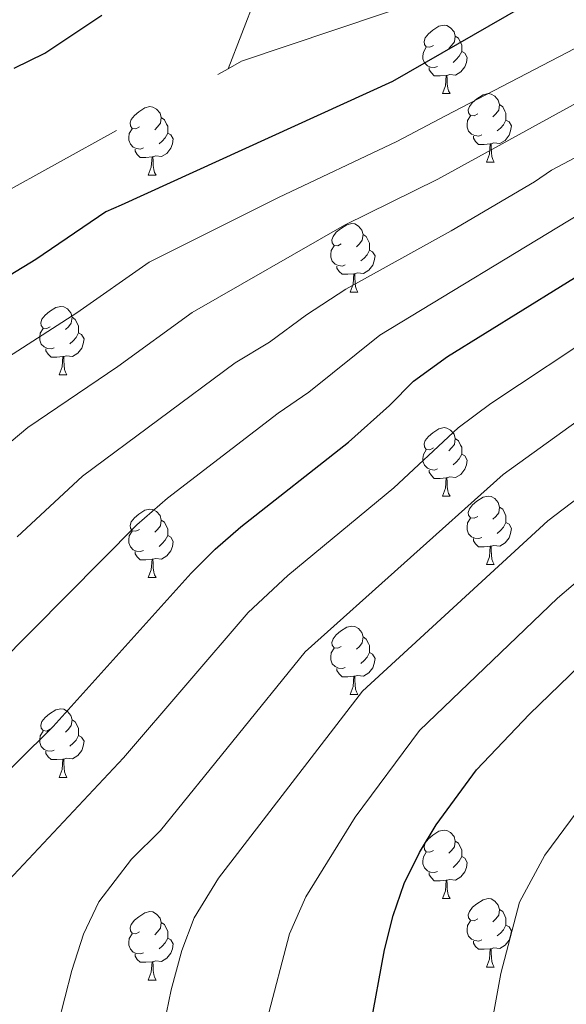
# Model space of a CAD drawing. Extents: x 599299 to 603798, y 765981 to 769017.
# Drawn here: x 601158 to 601238, y 768032 to 768177 of the extents above; entities that cross this region are included whole.
import ezdxf

# ---------------------------------------------------------------- set-up
doc = ezdxf.new("R2010")
doc.units = 0
doc.header["$MEASUREMENT"] = 0
doc.linetypes.add('DGN Style 3', pattern=[59.400782, 42.42913, -16.971652])
for name, color, linetype in [('Nivel 11', 7, 'Continuous'), ('Nivel 36', 7, 'Continuous'), ('Nivel 4', 7, 'Continuous'), ('Nivel 5', 7, 'Continuous'), ('Nivel 61', 7, 'Continuous'), ('Nivel 63', 7, 'Continuous')]:
    doc.layers.add(name, color=color, linetype=linetype)

msp = doc.modelspace()

# ---------------------------------------------------------------- linework, layer by layer
at = {"layer": 'Nivel 11', "color": 142, "linetype": 'DGN Style 3', "lineweight": 13}
for points in [[(601367.649, 768466.83, 816.235), (601363.108, 768461.399, 815), (601355.039, 768456.077, 810), (601343.883, 768446.382, 805), (601329.626, 768425.817, 800), (601311.336, 768399.543, 795), (601301.488, 768375.782, 790), (601282.719, 768350.185, 785), (601256.278, 768326.365, 781.847), (601250.899, 768320.418, 781.847), (601247.971, 768316.212, 781.847), (601241.86, 768306.249, 780), (601228.721, 768282.025, 777.162), (601227.281, 768276.35, 777.162), (601225.347, 768270.919, 777.162), (601216.112, 768239.937, 775), (601188.836, 768169.403, 771.52)], [(601188.836, 768169.403, 771.52), (601190.795, 768170.486, 771.576), (601239.37, 768186.892, 775), (601289.563, 768202.442, 780), (601320.739, 768207.167, 785), (601344.474, 768207.865, 790), (601364.626, 768213.373, 795), (601377.205, 768215.185, 800)], [(600982.282, 767880.823, 745.157), (600975.033, 767896.783, 745.157), (600973.505, 767904.408, 745.157), (600972.651, 767921.643, 745.157), (600972.83, 767931.742, 745.157), (600973.282, 767937.902, 745.315), (600978.616, 767977.309, 750), (600991.213, 768019.977, 755), (601004.747, 768051.692, 760), (601027.477, 768077.95, 763.782), (601031.889, 768081.181, 763.467), (601042.494, 768090.217, 765), (601084.214, 768112.66, 767.364), (601089.376, 768114.172, 767.206), (601094.779, 768116.425, 767.206), (601135.338, 768139.824, 770), (601188.836, 768169.403, 771.52)]]:
    msp.add_polyline3d(points, dxfattribs=at)
at = {"layer": 'Nivel 36', "color": 92, "linetype": 'Continuous', "lineweight": 0, "flags": 128}
for points in [[(601218.929, 768172.808), (601218.399, 768172.543), (601217.869, 768172.598), (601217.604, 768172.968), (601217.549, 768173.393), (601217.709, 768173.913), (601218.189, 768174.508), (601218.824, 768175.038), (601219.724, 768175.623), (601220.469, 768175.783), (601220.894, 768175.728), (601221.424, 768175.413), (601221.954, 768174.828), (601222.114, 768174.188), (601222.004, 768173.338), (601221.579, 768172.808), (601221.159, 768172.383)], [(601222.114, 768174.188), (601222.589, 768173.873), (601222.904, 768173.233), (601223.064, 768172.913), (601223.064, 768172.333), (601223.064, 768171.908), (601222.694, 768171.218), (601222.274, 768170.738), (601221.794, 768170.318)], [(601219.514, 768169.728), (601219.089, 768169.568), (601218.504, 768169.628), (601218.029, 768169.838), (601217.604, 768170.263), (601217.389, 768170.848), (601217.389, 768171.268), (601217.444, 768171.853), (601217.869, 768172.543)], [(601223.064, 768171.908), (601223.519, 768171.658), (601223.864, 768171.043), (601223.754, 768170.318), (601223.544, 768169.678), (601222.959, 768168.938), (601222.164, 768168.458), (601221.314, 768168.563), (601220.884, 768168.433)], [(601220.774, 768168.433), (601219.884, 768168.348), (601219.039, 768168.348), (601218.614, 768168.778), (601218.294, 768169.253), (601218.294, 768169.568)], [(601220.229, 768165.748), (601220.664, 768166.908), (601220.774, 768168.433), (601220.884, 768168.433), (601220.919, 768167.848), (601220.954, 768167.163), (601221.024, 768166.548), (601221.139, 768166.148), (601221.354, 768165.748)], [(601220.229, 768165.748), (601221.354, 768165.748)], [(601225.404, 768162.773), (601224.874, 768162.508), (601224.344, 768162.563), (601224.079, 768162.933), (601224.024, 768163.358), (601224.184, 768163.878), (601224.664, 768164.473), (601225.299, 768165.003), (601226.199, 768165.588), (601226.944, 768165.748), (601227.369, 768165.693), (601227.899, 768165.378), (601228.429, 768164.793), (601228.589, 768164.153), (601228.479, 768163.303), (601228.054, 768162.773), (601227.634, 768162.348)], [(601228.589, 768164.153), (601229.064, 768163.838), (601229.379, 768163.198), (601229.539, 768162.878), (601229.539, 768162.298), (601229.539, 768161.873), (601229.169, 768161.183), (601228.749, 768160.703), (601228.269, 768160.283)], [(601175.849, 768160.868), (601175.319, 768160.603), (601174.789, 768160.658), (601174.524, 768161.028), (601174.469, 768161.453), (601174.629, 768161.973), (601175.109, 768162.568), (601175.744, 768163.098), (601176.644, 768163.683), (601177.389, 768163.843), (601177.814, 768163.788), (601178.344, 768163.473), (601178.874, 768162.888), (601179.034, 768162.248), (601178.924, 768161.398), (601178.499, 768160.868), (601178.079, 768160.443)], [(601179.034, 768162.248), (601179.509, 768161.933), (601179.824, 768161.293), (601179.984, 768160.973), (601179.984, 768160.393), (601179.984, 768159.968), (601179.614, 768159.278), (601179.194, 768158.798), (601178.714, 768158.378)], [(601225.989, 768159.693), (601225.564, 768159.533), (601224.979, 768159.593), (601224.504, 768159.803), (601224.079, 768160.228), (601223.864, 768160.813), (601223.864, 768161.233), (601223.919, 768161.818), (601224.344, 768162.508)], [(601229.539, 768161.873), (601229.994, 768161.623), (601230.339, 768161.008), (601230.229, 768160.283), (601230.019, 768159.643), (601229.434, 768158.903), (601228.639, 768158.423), (601227.789, 768158.528), (601227.359, 768158.398)], [(601176.434, 768157.788), (601176.009, 768157.628), (601175.424, 768157.688), (601174.949, 768157.898), (601174.524, 768158.323), (601174.309, 768158.908), (601174.309, 768159.328), (601174.364, 768159.913), (601174.789, 768160.603)], [(601179.984, 768159.968), (601180.439, 768159.718), (601180.784, 768159.103), (601180.674, 768158.378), (601180.464, 768157.738), (601179.879, 768156.998), (601179.084, 768156.518), (601178.234, 768156.623), (601177.804, 768156.493)], [(601227.249, 768158.398), (601226.359, 768158.313), (601225.514, 768158.313), (601225.089, 768158.743), (601224.769, 768159.218), (601224.769, 768159.533)], [(601226.704, 768155.713), (601227.139, 768156.873), (601227.249, 768158.398), (601227.359, 768158.398), (601227.394, 768157.813), (601227.429, 768157.128), (601227.499, 768156.513), (601227.614, 768156.113), (601227.829, 768155.713)], [(601177.694, 768156.493), (601176.804, 768156.408), (601175.959, 768156.408), (601175.534, 768156.838), (601175.214, 768157.313), (601175.214, 768157.628)], [(601177.149, 768153.808), (601177.584, 768154.968), (601177.694, 768156.493), (601177.804, 768156.493), (601177.839, 768155.908), (601177.874, 768155.223), (601177.944, 768154.608), (601178.059, 768154.208), (601178.274, 768153.808)], [(601226.704, 768155.713), (601227.829, 768155.713)], [(601177.149, 768153.808), (601178.274, 768153.808)], [(601205.426, 768143.725), (601204.896, 768143.46), (601204.366, 768143.515), (601204.101, 768143.885), (601204.046, 768144.31), (601204.206, 768144.83), (601204.686, 768145.425), (601205.321, 768145.955), (601206.221, 768146.54), (601206.966, 768146.7), (601207.391, 768146.645), (601207.921, 768146.33), (601208.451, 768145.745), (601208.611, 768145.105), (601208.501, 768144.255), (601208.076, 768143.725), (601207.656, 768143.3)], [(601208.611, 768145.105), (601209.086, 768144.79), (601209.401, 768144.15), (601209.561, 768143.83), (601209.561, 768143.25), (601209.561, 768142.825), (601209.191, 768142.135), (601208.771, 768141.655), (601208.291, 768141.235)], [(601206.011, 768140.645), (601205.586, 768140.485), (601205.001, 768140.545), (601204.526, 768140.755), (601204.101, 768141.18), (601203.886, 768141.765), (601203.886, 768142.185), (601203.941, 768142.77), (601204.366, 768143.46)], [(601209.561, 768142.825), (601210.016, 768142.575), (601210.361, 768141.96), (601210.251, 768141.235), (601210.041, 768140.595), (601209.456, 768139.855), (601208.661, 768139.375), (601207.811, 768139.48), (601207.381, 768139.35)], [(601207.271, 768139.35), (601206.381, 768139.265), (601205.536, 768139.265), (601205.111, 768139.695), (601204.791, 768140.17), (601204.791, 768140.485)], [(601206.726, 768136.665), (601207.161, 768137.825), (601207.271, 768139.35), (601207.381, 768139.35), (601207.416, 768138.765), (601207.451, 768138.08), (601207.521, 768137.465), (601207.636, 768137.065), (601207.851, 768136.665)], [(601206.726, 768136.665), (601207.851, 768136.665)], [(601162.79, 768131.585), (601162.26, 768131.32), (601161.73, 768131.375), (601161.465, 768131.745), (601161.41, 768132.17), (601161.57, 768132.69), (601162.05, 768133.285), (601162.685, 768133.815), (601163.585, 768134.4), (601164.33, 768134.56), (601164.755, 768134.505), (601165.285, 768134.19), (601165.815, 768133.605), (601165.975, 768132.965), (601165.865, 768132.115), (601165.44, 768131.585), (601165.02, 768131.16)], [(601165.975, 768132.965), (601166.45, 768132.65), (601166.765, 768132.01), (601166.925, 768131.69), (601166.925, 768131.11), (601166.925, 768130.685), (601166.555, 768129.995), (601166.135, 768129.515), (601165.655, 768129.095)], [(601163.375, 768128.505), (601162.95, 768128.345), (601162.365, 768128.405), (601161.89, 768128.615), (601161.465, 768129.04), (601161.25, 768129.625), (601161.25, 768130.045), (601161.305, 768130.63), (601161.73, 768131.32)], [(601166.925, 768130.685), (601167.38, 768130.435), (601167.725, 768129.82), (601167.615, 768129.095), (601167.405, 768128.455), (601166.82, 768127.715), (601166.025, 768127.235), (601165.175, 768127.34), (601164.745, 768127.21)], [(601164.635, 768127.21), (601163.745, 768127.125), (601162.9, 768127.125), (601162.475, 768127.555), (601162.155, 768128.03), (601162.155, 768128.345)], [(601164.09, 768124.525), (601164.525, 768125.685), (601164.635, 768127.21), (601164.745, 768127.21), (601164.78, 768126.625), (601164.815, 768125.94), (601164.885, 768125.325), (601165, 768124.925), (601165.215, 768124.525)], [(601164.09, 768124.525), (601165.215, 768124.525)], [(601218.929, 768113.816), (601218.399, 768113.551), (601217.869, 768113.606), (601217.604, 768113.976), (601217.549, 768114.401), (601217.709, 768114.921), (601218.189, 768115.516), (601218.824, 768116.046), (601219.724, 768116.631), (601220.469, 768116.791), (601220.894, 768116.736), (601221.424, 768116.421), (601221.954, 768115.836), (601222.114, 768115.196), (601222.004, 768114.346), (601221.579, 768113.816), (601221.159, 768113.391)], [(601222.114, 768115.196), (601222.589, 768114.881), (601222.904, 768114.241), (601223.064, 768113.921), (601223.064, 768113.341), (601223.064, 768112.916), (601222.694, 768112.226), (601222.274, 768111.746), (601221.794, 768111.326)], [(601219.514, 768110.736), (601219.089, 768110.576), (601218.504, 768110.636), (601218.029, 768110.846), (601217.604, 768111.271), (601217.389, 768111.856), (601217.389, 768112.276), (601217.444, 768112.861), (601217.869, 768113.551)], [(601223.064, 768112.916), (601223.519, 768112.666), (601223.864, 768112.051), (601223.754, 768111.326), (601223.544, 768110.686), (601222.959, 768109.946), (601222.164, 768109.466), (601221.314, 768109.571), (601220.884, 768109.441)], [(601220.774, 768109.441), (601219.884, 768109.356), (601219.039, 768109.356), (601218.614, 768109.786), (601218.294, 768110.261), (601218.294, 768110.576)], [(601220.229, 768106.756), (601220.664, 768107.916), (601220.774, 768109.441), (601220.884, 768109.441), (601220.919, 768108.856), (601220.954, 768108.171), (601221.024, 768107.556), (601221.139, 768107.156), (601221.354, 768106.756)], [(601220.229, 768106.756), (601221.354, 768106.756)], [(601225.404, 768103.781), (601224.874, 768103.516), (601224.344, 768103.571), (601224.079, 768103.941), (601224.024, 768104.366), (601224.184, 768104.886), (601224.664, 768105.481), (601225.299, 768106.011), (601226.199, 768106.596), (601226.944, 768106.756), (601227.369, 768106.701), (601227.899, 768106.386), (601228.429, 768105.801), (601228.589, 768105.161), (601228.479, 768104.311), (601228.054, 768103.781), (601227.634, 768103.356)], [(601228.589, 768105.161), (601229.064, 768104.846), (601229.379, 768104.206), (601229.539, 768103.886), (601229.539, 768103.306), (601229.539, 768102.881), (601229.169, 768102.191), (601228.749, 768101.711), (601228.269, 768101.291)], [(601175.849, 768101.876), (601175.319, 768101.611), (601174.789, 768101.666), (601174.524, 768102.036), (601174.469, 768102.461), (601174.629, 768102.981), (601175.109, 768103.576), (601175.744, 768104.106), (601176.644, 768104.691), (601177.389, 768104.851), (601177.814, 768104.796), (601178.344, 768104.481), (601178.874, 768103.896), (601179.034, 768103.256), (601178.924, 768102.406), (601178.499, 768101.876), (601178.079, 768101.451)], [(601225.989, 768100.701), (601225.564, 768100.541), (601224.979, 768100.601), (601224.504, 768100.811), (601224.079, 768101.236), (601223.864, 768101.821), (601223.864, 768102.241), (601223.919, 768102.826), (601224.344, 768103.516)], [(601179.034, 768103.256), (601179.509, 768102.941), (601179.824, 768102.301), (601179.984, 768101.981), (601179.984, 768101.401), (601179.984, 768100.976), (601179.614, 768100.286), (601179.194, 768099.806), (601178.714, 768099.386)], [(601229.539, 768102.881), (601229.994, 768102.631), (601230.339, 768102.016), (601230.229, 768101.291), (601230.019, 768100.651), (601229.434, 768099.911), (601228.639, 768099.431), (601227.789, 768099.536), (601227.359, 768099.406)], [(601176.434, 768098.796), (601176.009, 768098.636), (601175.424, 768098.696), (601174.949, 768098.906), (601174.524, 768099.331), (601174.309, 768099.916), (601174.309, 768100.336), (601174.364, 768100.921), (601174.789, 768101.611)], [(601179.984, 768100.976), (601180.439, 768100.726), (601180.784, 768100.111), (601180.674, 768099.386), (601180.464, 768098.746), (601179.879, 768098.006), (601179.084, 768097.526), (601178.234, 768097.631), (601177.804, 768097.501)], [(601227.249, 768099.406), (601226.359, 768099.321), (601225.514, 768099.321), (601225.089, 768099.751), (601224.769, 768100.226), (601224.769, 768100.541)], [(601226.704, 768096.721), (601227.139, 768097.881), (601227.249, 768099.406), (601227.359, 768099.406), (601227.394, 768098.821), (601227.429, 768098.136), (601227.499, 768097.521), (601227.614, 768097.121), (601227.829, 768096.721)], [(601177.694, 768097.501), (601176.804, 768097.416), (601175.959, 768097.416), (601175.534, 768097.846), (601175.214, 768098.321), (601175.214, 768098.636)], [(601177.149, 768094.816), (601177.584, 768095.976), (601177.694, 768097.501), (601177.804, 768097.501), (601177.839, 768096.916), (601177.874, 768096.231), (601177.944, 768095.616), (601178.059, 768095.216), (601178.274, 768094.816)], [(601226.704, 768096.721), (601227.829, 768096.721)], [(601177.149, 768094.816), (601178.274, 768094.816)], [(601205.426, 768084.733), (601204.896, 768084.468), (601204.366, 768084.523), (601204.101, 768084.893), (601204.046, 768085.318), (601204.206, 768085.838), (601204.686, 768086.433), (601205.321, 768086.963), (601206.221, 768087.548), (601206.966, 768087.708), (601207.391, 768087.653), (601207.921, 768087.338), (601208.451, 768086.753), (601208.611, 768086.113), (601208.501, 768085.263), (601208.076, 768084.733), (601207.656, 768084.308)], [(601208.611, 768086.113), (601209.086, 768085.798), (601209.401, 768085.158), (601209.561, 768084.838), (601209.561, 768084.258), (601209.561, 768083.833), (601209.191, 768083.143), (601208.771, 768082.663), (601208.291, 768082.243)], [(601206.011, 768081.653), (601205.586, 768081.493), (601205.001, 768081.553), (601204.526, 768081.763), (601204.101, 768082.188), (601203.886, 768082.773), (601203.886, 768083.193), (601203.941, 768083.778), (601204.366, 768084.468)], [(601209.561, 768083.833), (601210.016, 768083.583), (601210.361, 768082.968), (601210.251, 768082.243), (601210.041, 768081.603), (601209.456, 768080.863), (601208.661, 768080.383), (601207.811, 768080.488), (601207.381, 768080.358)], [(601207.271, 768080.358), (601206.381, 768080.273), (601205.536, 768080.273), (601205.111, 768080.703), (601204.791, 768081.178), (601204.791, 768081.493)], [(601206.726, 768077.673), (601207.161, 768078.833), (601207.271, 768080.358), (601207.381, 768080.358), (601207.416, 768079.773), (601207.451, 768079.088), (601207.521, 768078.473), (601207.636, 768078.073), (601207.851, 768077.673)], [(601206.726, 768077.673), (601207.851, 768077.673)], [(601162.79, 768072.593), (601162.26, 768072.328), (601161.73, 768072.383), (601161.465, 768072.753), (601161.41, 768073.178), (601161.57, 768073.698), (601162.05, 768074.293), (601162.685, 768074.823), (601163.585, 768075.408), (601164.33, 768075.568), (601164.755, 768075.513), (601165.285, 768075.198), (601165.815, 768074.613), (601165.975, 768073.973), (601165.865, 768073.123), (601165.44, 768072.593), (601165.02, 768072.168)], [(601165.975, 768073.973), (601166.45, 768073.658), (601166.765, 768073.018), (601166.925, 768072.698), (601166.925, 768072.118), (601166.925, 768071.693), (601166.555, 768071.003), (601166.135, 768070.523), (601165.655, 768070.103)], [(601163.375, 768069.513), (601162.95, 768069.353), (601162.365, 768069.413), (601161.89, 768069.623), (601161.465, 768070.048), (601161.25, 768070.633), (601161.25, 768071.053), (601161.305, 768071.638), (601161.73, 768072.328)], [(601166.925, 768071.693), (601167.38, 768071.443), (601167.725, 768070.828), (601167.615, 768070.103), (601167.405, 768069.463), (601166.82, 768068.723), (601166.025, 768068.243), (601165.175, 768068.348), (601164.745, 768068.218)], [(601164.635, 768068.218), (601163.745, 768068.133), (601162.9, 768068.133), (601162.475, 768068.563), (601162.155, 768069.038), (601162.155, 768069.353)], [(601164.09, 768065.533), (601164.525, 768066.693), (601164.635, 768068.218), (601164.745, 768068.218), (601164.78, 768067.633), (601164.815, 768066.948), (601164.885, 768066.333), (601165, 768065.933), (601165.215, 768065.533)], [(601164.09, 768065.533), (601165.215, 768065.533)], [(601218.929, 768054.824), (601218.399, 768054.559), (601217.869, 768054.614), (601217.604, 768054.984), (601217.549, 768055.409), (601217.709, 768055.929), (601218.189, 768056.524), (601218.824, 768057.054), (601219.724, 768057.639), (601220.469, 768057.799), (601220.894, 768057.744), (601221.424, 768057.429), (601221.954, 768056.844), (601222.114, 768056.204), (601222.004, 768055.354), (601221.579, 768054.824), (601221.159, 768054.399)], [(601222.114, 768056.204), (601222.589, 768055.889), (601222.904, 768055.249), (601223.064, 768054.929), (601223.064, 768054.349), (601223.064, 768053.924), (601222.694, 768053.234), (601222.274, 768052.754), (601221.794, 768052.334)], [(601219.514, 768051.744), (601219.089, 768051.584), (601218.504, 768051.644), (601218.029, 768051.854), (601217.604, 768052.279), (601217.389, 768052.864), (601217.389, 768053.284), (601217.444, 768053.869), (601217.869, 768054.559)], [(601223.064, 768053.924), (601223.519, 768053.674), (601223.864, 768053.059), (601223.754, 768052.334), (601223.544, 768051.694), (601222.959, 768050.954), (601222.164, 768050.474), (601221.314, 768050.579), (601220.884, 768050.449)], [(601220.774, 768050.449), (601219.884, 768050.364), (601219.039, 768050.364), (601218.614, 768050.794), (601218.294, 768051.269), (601218.294, 768051.584)], [(601220.229, 768047.764), (601220.664, 768048.924), (601220.774, 768050.449), (601220.884, 768050.449), (601220.919, 768049.864), (601220.954, 768049.179), (601221.024, 768048.564), (601221.139, 768048.164), (601221.354, 768047.764)], [(601220.229, 768047.764), (601221.354, 768047.764)], [(601225.404, 768044.789), (601224.874, 768044.524), (601224.344, 768044.579), (601224.079, 768044.949), (601224.024, 768045.374), (601224.184, 768045.894), (601224.664, 768046.489), (601225.299, 768047.019), (601226.199, 768047.604), (601226.944, 768047.764), (601227.369, 768047.709), (601227.899, 768047.394), (601228.429, 768046.809), (601228.589, 768046.169), (601228.479, 768045.319), (601228.054, 768044.789), (601227.634, 768044.364)], [(601175.849, 768042.884), (601175.319, 768042.619), (601174.789, 768042.674), (601174.524, 768043.044), (601174.469, 768043.469), (601174.629, 768043.989), (601175.109, 768044.584), (601175.744, 768045.114), (601176.644, 768045.699), (601177.389, 768045.859), (601177.814, 768045.804), (601178.344, 768045.489), (601178.874, 768044.904), (601179.034, 768044.264), (601178.924, 768043.414), (601178.499, 768042.884), (601178.079, 768042.459)], [(601228.589, 768046.169), (601229.064, 768045.854), (601229.379, 768045.214), (601229.539, 768044.894), (601229.539, 768044.314), (601229.539, 768043.889), (601229.169, 768043.199), (601228.749, 768042.719), (601228.269, 768042.299)], [(601225.989, 768041.709), (601225.564, 768041.549), (601224.979, 768041.609), (601224.504, 768041.819), (601224.079, 768042.244), (601223.864, 768042.829), (601223.864, 768043.249), (601223.919, 768043.834), (601224.344, 768044.524)], [(601179.034, 768044.264), (601179.509, 768043.949), (601179.824, 768043.309), (601179.984, 768042.989), (601179.984, 768042.409), (601179.984, 768041.984), (601179.614, 768041.294), (601179.194, 768040.814), (601178.714, 768040.394)], [(601229.539, 768043.889), (601229.994, 768043.639), (601230.339, 768043.024), (601230.229, 768042.299), (601230.019, 768041.659), (601229.434, 768040.919), (601228.639, 768040.439), (601227.789, 768040.544), (601227.359, 768040.414)], [(601176.434, 768039.804), (601176.009, 768039.644), (601175.424, 768039.704), (601174.949, 768039.914), (601174.524, 768040.339), (601174.309, 768040.924), (601174.309, 768041.344), (601174.364, 768041.929), (601174.789, 768042.619)], [(601179.984, 768041.984), (601180.439, 768041.734), (601180.784, 768041.119), (601180.674, 768040.394), (601180.464, 768039.754), (601179.879, 768039.014), (601179.084, 768038.534), (601178.234, 768038.639), (601177.804, 768038.509)], [(601227.249, 768040.414), (601226.359, 768040.329), (601225.514, 768040.329), (601225.089, 768040.759), (601224.769, 768041.234), (601224.769, 768041.549)], [(601226.704, 768037.729), (601227.139, 768038.889), (601227.249, 768040.414), (601227.359, 768040.414), (601227.394, 768039.829), (601227.429, 768039.144), (601227.499, 768038.529), (601227.614, 768038.129), (601227.829, 768037.729)], [(601177.694, 768038.509), (601176.804, 768038.424), (601175.959, 768038.424), (601175.534, 768038.854), (601175.214, 768039.329), (601175.214, 768039.644)], [(601177.149, 768035.824), (601177.584, 768036.984), (601177.694, 768038.509), (601177.804, 768038.509), (601177.839, 768037.924), (601177.874, 768037.239), (601177.944, 768036.624), (601178.059, 768036.224), (601178.274, 768035.824)], [(601226.704, 768037.729), (601227.829, 768037.729)], [(601177.149, 768035.824), (601178.274, 768035.824)]]:
    msp.add_lwpolyline(points, dxfattribs=at)
at = {"layer": 'Nivel 4', "color": 25, "linetype": 'Continuous', "lineweight": 30, "flags": 128}
for points, elevation in [([(601141.986, 768051.998), (601163.201, 768072.972), (601183.421, 768095.444), (601186.926, 768098.99), (601190.69, 768102.269), (601206.455, 768114.671), (601212.496, 768120.033), (601216.001, 768123.601), (601220.988, 768127.237), (601259.61, 768151.16), (601270.154, 768158.083), (601276.911, 768161.826), (601286.546, 768166.466), (601332.695, 768186.442), (601345.223, 768191.328), (601349.571, 768193.318), (601369.025, 768203.525), (601373.404, 768206.445), (601376.498, 768210.378), (601377.205, 768215.185)], 800), ([(601234.245, 768179.839), (601212.899, 768167.505), (601173.173, 768149.384), (601170.944, 768148.411), (601160.647, 768141.447), (601126.511, 768120.613)], 775), ([(601157.504, 768169.503), (601162.002, 768171.674), (601170.328, 768177.271)], 775), ([(601209.645, 768028.843), (601211.77, 768040.268), (601213.025, 768045.269), (601214.646, 768049.991), (601216.863, 768054.505), (601219.328, 768058.57), (601225.243, 768066.624), (601232.983, 768074.808), (601243.262, 768084.728), (601271.662, 768108.926), (601277.759, 768113.582), (601282.001, 768116.231), (601298.603, 768125.141), (601311.41, 768132.962), (601318.921, 768136.978), (601328.125, 768140.962), (601333.023, 768141.972), (601347.496, 768147.227), (601386.604, 768158.583), (601392.708, 768159.93)], 825)]:
    msp.add_lwpolyline(points, dxfattribs=dict(at, elevation=elevation))
at = {"layer": 'Nivel 5', "color": 25, "linetype": 'Continuous', "lineweight": 0, "flags": 128}
for points, elevation in [([(601155.024, 768081.954), (601175.451, 768102.56), (601179.963, 768106.439), (601196.172, 768118.916), (601200.669, 768121.993), (601211.055, 768130.338), (601240.243, 768148.017), (601265.02, 768163.513), (601324.878, 768190.573), (601330.04, 768192.085), (601341.378, 768196.709), (601359.508, 768205.211), (601363.187, 768207.452), (601364.283, 768209.307), (601364.626, 768213.373), (601359.422, 768218.141), (601354.957, 768222.914), (601338.186, 768244.969), (601325.591, 768260.453), (601322.838, 768264.654), (601320.7, 768269.195), (601316.356, 768283.046), (601311.232, 768304.228)], 795), ([(601244.118, 768299.983), (601242.308, 768294.43), (601240.721, 768284.487), (601239.578, 768274.539), (601239.179, 768264.588), (601239.98, 768255.623), (601242.258, 768246.402), (601244.031, 768241.734), (601245.731, 768238.356), (601265.839, 768214.476), (601269.888, 768211.546), (601289.179, 768204.656), (601289.563, 768202.442), (601288.479, 768198.741), (601285.908, 768196.507), (601220.699, 768162.474), (601213.579, 768158.734), (601196.219, 768150.55), (601177.251, 768141.037), (601166.655, 768133.611), (601151.544, 768123.91)], 780), ([(601236.197, 768154.519), (601286.683, 768181.268), (601291.194, 768183.41), (601309.861, 768190.64), (601315.016, 768193.261), (601341.55, 768203.043), (601343.749, 768205.643), (601344.474, 768207.865), (601342.237, 768210.805), (601338.149, 768214.473), (601331.844, 768218.125), (601318.078, 768232.811), (601295.347, 768262.215), (601289.519, 768279.46), (601288.688, 768300.701)], 790), ([(601393.773, 768197.669), (601389.187, 768193.067), (601382.982, 768190.198), (601378.684, 768187.3), (601374.135, 768184.99), (601350.251, 768174.883), (601338.615, 768170.756), (601319.696, 768163.414), (601307.755, 768158.245), (601294.784, 768152.022), (601278.008, 768143.014), (601261.548, 768132.833), (601249.936, 768124.934), (601229.131, 768109.948), (601200.149, 768083.916), (601178.934, 768057.743), (601174.668, 768053.524), (601169.899, 768047.306), (601167.644, 768042.565), (601165.956, 768037.201), (601160.815, 768017.177)], 810), ([(601392.951, 768182.82), (601371.341, 768173.591), (601322.505, 768155.93), (601311.477, 768151.156), (601298.903, 768144.8), (601281.936, 768135.48), (601266.952, 768126.416), (601255.909, 768118.517), (601235.696, 768103.121), (601208.514, 768078.152), (601187.453, 768050.772), (601183.856, 768044.96), (601182.048, 768040.161), (601180.519, 768034.415), (601175.723, 768011.132)], 815), ([(601335.655, 768178.599), (601304.033, 768165.334), (601290.665, 768159.244), (601274.081, 768150.548), (601243.963, 768131.351), (601227.316, 768120.332), (601222.566, 768116.774), (601213.096, 768107.987), (601197.6, 768095.14), (601191.785, 768089.68), (601173.49, 768068.375), (601155.942, 768049.652)], 805), ([(601150.317, 768109.139), (601159.513, 768116.793), (601172.664, 768125.775), (601183.558, 768133.663), (601205.908, 768146.468), (601219.551, 768153.215), (601265.63, 768178.506)], 785), ([(601394.814, 768171.984), (601389.466, 768170.019), (601364.717, 768161.532), (601344.535, 768155.07), (601335.127, 768151.522), (601325.315, 768148.446), (601315.199, 768144.067), (601285.863, 768127.946), (601272.355, 768119.999), (601261.882, 768112.1), (601246.303, 768099.617), (601237.108, 768091.789), (601216.878, 768072.388), (601207.468, 768059.685), (601200.239, 768048.02), (601197.813, 768042.614), (601194.57, 768030.105)], 820), ([(601157.956, 768100.8), (601167.482, 768109.677), (601189.865, 768126.29), (601194.883, 768129.316), (601200.341, 768133.334), (601206.11, 768137.075), (601221.534, 768145.618), (601233.728, 768152.836), (601236.197, 768154.519)], 790), ([(601392.287, 768150.443), (601386.789, 768148.206), (601354.068, 768137.039), (601338.991, 768130.903), (601329.641, 768127.557), (601325.069, 768125.484), (601289.46, 768105.408), (601280.522, 768098.935), (601255.358, 768076.802), (601246.556, 768068.039), (601239.996, 768060.553), (601235.264, 768054.11), (601231.518, 768047.247), (601228.815, 768036.791), (601227.115, 768027.651)], 830)]:
    msp.add_lwpolyline(points, dxfattribs=dict(at, elevation=elevation))
at = {"layer": 'Nivel 61', "color": 19, "linetype": 'Continuous', "lineweight": 0}
msp.add_3dface([(600225.17, 766388.48, 920), (600191.2, 768702.02, 857.806), (603584.02, 768752.56, 840), (603619.14, 766439.01, 791.793)], dxfattribs=at)
at = {"layer": 'Nivel 63', "color": 7, "linetype": 'Continuous', "lineweight": 0}
msp.add_3dface([(599343.178, 765981.461), (603797.68, 766047.78), (603753.467, 769017.461), (599298.965, 768951.142)], dxfattribs=at)

doc.saveas('drawing.dxf')
